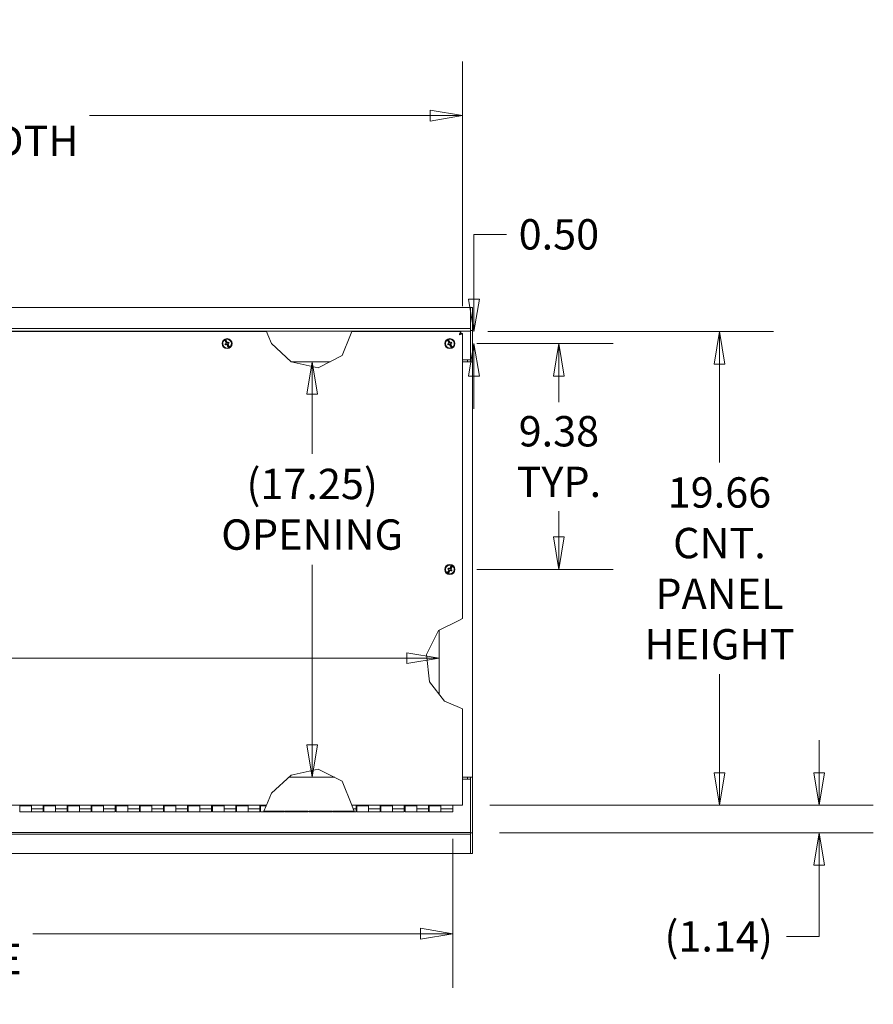
# Model space of a CAD drawing. Units: inches. Extents: x 12 to 295, y 6 to 182.
# Drawn here: x 170 to 206, y 51 to 91 of the extents above; entities that cross this region are included whole.
import ezdxf

# ---------------------------------------------------------------- set-up
doc = ezdxf.new("R2010")
doc.units = ezdxf.units.IN
doc.header["$LTSCALE"] = 18
doc.header["$MEASUREMENT"] = 0
doc.layers.get('0').update_dxf_attribs({"lineweight": 0})
for name, color, linetype, lineweight in [('Dimension (ANSI)', 7, 'Continuous', 5), ('Visible (ANSI)', 7, 'Continuous', 5), ('Visible Narrow (ANSI)', 7, 'Continuous', 5)]:
    doc.layers.add(name, color=color, linetype=linetype, lineweight=lineweight)
doc.styles.add('ROMANS', font='tahoma.ttf')
doc.dimstyles.new('Default (ANSI)', dxfattribs={"dimscale": 18, "dimtxt": 0.07, "dimasz": 0.075, "dimexe": 0.125, "dimexo": 0.0625, "dimgap": 0.031496, "dimtad": 0, "dimtih": 1, "dimtoh": 1, "dimrnd": 1e-08, "dimzin": 0, "dimdsep": 46, "dimtxsty": 'ROMANS', "dimblk": 'Filled-1', "dimcen": 0.09, "dimdle": 0.393701, "dimclrd": 256, "dimclre": 256, "dimclrt": 256, "dimadec": 0, "dimazin": 0, "dimtfac": 0.857143, "dimtofl": 0, "dimtmove": 0, "dimatfit": 3, "dimfxl": 1, "dimtolj": 1, "dimtzin": 0, "dimlwd": -1, "dimlwe": -1, "dimarcsym": 0})

# ---------------------------------------------------------------- blocks, each defined once
blk = doc.blocks.new('Filled-1')
at = {"color": 0}
for p, q in [((0, 0), (-1, 0.167)), ((-1, 0.167), (-1, -0.167)), ((-1, 0), (0, 0)), ((-1, -0.167), (0, 0))]:
    blk.add_line(p, q, dxfattribs=at)
at = {"color": 0, "flags": 128}
blk.add_lwpolyline([(-1, -0.167), (0, 0), (-1, 0.167), (-1, -0.167)], dxfattribs=at)
at = {"color": 0}
blk.add_solid([(-1, -0.167), (0, 0), (-1, 0.167), (-1, -0.167)], dxfattribs=at)
blk = doc.blocks.new('*D35')
at = {"layer": 'Defpoints', "color": 0, "transparency": 16777216}
for p in [(142.344, 64.906), (187.719, 64.906), (187.719, 64.906)]:
    blk.add_point(p, dxfattribs=at)
at = {"layer": 'Dimension (ANSI)', "transparency": 16777216}
for p, q in [((143.694, 64.906), (160.899, 64.906)), ((186.369, 64.906), (169.165, 64.906))]:
    blk.add_line(p, q, dxfattribs=at)
at = {"layer": 'Dimension (ANSI)', "transparency": 16777216, "xscale": 1.35000005364418, "yscale": 1.35000005364418, "zscale": 1.35000005364418, "rotation": 180}
blk.add_blockref('Filled-1', (142.344, 64.906), dxfattribs=at)
at = {"layer": 'Dimension (ANSI)', "transparency": 16777216, "xscale": 1.35000005364418, "yscale": 1.35000005364418, "zscale": 1.35000005364418}
blk.add_blockref('Filled-1', (187.719, 64.906), dxfattribs=at)
at = {"layer": 'Dimension (ANSI)', "transparency": 16777216, "insert": (165.032, 64.906), "char_height": 1.26, "attachment_point": 5, "style": 'ROMANS'}
blk.add_mtext('\\A1;\\fTahoma|b0|i0;\\H1.2600;(45.37)\\P\\fTahoma|b0|i0;\\H1.2600;OPENING', dxfattribs=at)
blk = doc.blocks.new('*D37')
at = {"layer": 'Defpoints', "color": 0, "transparency": 16777216}
for p in [(141.782, 58.529), (188.282, 58.529), (188.282, 53.473)]:
    blk.add_point(p, dxfattribs=at)
at = {"layer": 'Dimension (ANSI)', "transparency": 16777216}
for p, q in [((141.782, 57.404), (141.782, 51.223)), ((188.282, 57.404), (188.282, 51.223)), ((143.132, 53.473), (159.219, 53.473)), ((186.932, 53.473), (170.845, 53.473))]:
    blk.add_line(p, q, dxfattribs=at)
at = {"layer": 'Dimension (ANSI)', "transparency": 16777216, "xscale": 1.35000005364418, "yscale": 1.35000005364418, "zscale": 1.35000005364418, "rotation": 180}
blk.add_blockref('Filled-1', (141.782, 53.473), dxfattribs=at)
at = {"layer": 'Dimension (ANSI)', "transparency": 16777216, "xscale": 1.35000005364418, "yscale": 1.35000005364418, "zscale": 1.35000005364418}
blk.add_blockref('Filled-1', (188.282, 53.473), dxfattribs=at)
at = {"layer": 'Dimension (ANSI)', "transparency": 16777216, "insert": (165.032, 53.473), "char_height": 1.26, "attachment_point": 5, "style": 'ROMANS'}
blk.add_mtext('\\A1;\\fTahoma|b0|i0;\\H1.2600;46.50\\P\\fTahoma|b0|i0;\\H1.2600;CONT. HINGE', dxfattribs=at)
blk = doc.blocks.new('*D39')
at = {"layer": 'Defpoints', "color": 0, "transparency": 16777216}
for p in [(188.688, 87.423), (141.376, 78.387), (188.688, 78.387)]:
    blk.add_point(p, dxfattribs=at)
at = {"layer": 'Dimension (ANSI)', "transparency": 16777216}
for p, q in [((141.376, 79.512), (141.376, 89.673)), ((188.688, 79.512), (188.688, 89.673)), ((142.726, 87.423), (156.872, 87.423)), ((187.338, 87.423), (173.192, 87.423))]:
    blk.add_line(p, q, dxfattribs=at)
at = {"layer": 'Dimension (ANSI)', "transparency": 16777216, "xscale": 1.35000005364418, "yscale": 1.35000005364418, "zscale": 1.35000005364418, "rotation": 180}
blk.add_blockref('Filled-1', (141.376, 87.423), dxfattribs=at)
at = {"layer": 'Dimension (ANSI)', "transparency": 16777216, "xscale": 1.35000005364418, "yscale": 1.35000005364418, "zscale": 1.35000005364418}
blk.add_blockref('Filled-1', (188.688, 87.423), dxfattribs=at)
at = {"layer": 'Dimension (ANSI)', "transparency": 16777216, "insert": (165.032, 87.423), "char_height": 1.26, "attachment_point": 5, "style": 'ROMANS'}
blk.add_mtext('\\A1;\\fTahoma|b0|i0;\\H1.2600;47.31\\P\\fTahoma|b0|i0;\\H1.2600;CNT. PANEL WIDTH', dxfattribs=at)
blk = doc.blocks.new('*D41')
at = {"layer": 'Defpoints', "color": 0, "transparency": 16777216}
for p in [(188.614, 78.462), (188.157, 77.962), (189.156, 77.962)]:
    blk.add_point(p, dxfattribs=at)
at = {"layer": 'Dimension (ANSI)', "transparency": 16777216}
for p, q in [((189.156, 79.812), (189.156, 82.497)), ((189.156, 82.497), (190.506, 82.497)), ((189.739, 78.462), (191.406, 78.462)), ((189.282, 77.962), (191.406, 77.962)), ((189.156, 76.612), (189.156, 75.262))]:
    blk.add_line(p, q, dxfattribs=at)
at = {"layer": 'Dimension (ANSI)', "transparency": 16777216, "xscale": 1.35000005364418, "yscale": 1.35000005364418, "zscale": 1.35000005364418}
for p, rotation in [((189.156, 78.462), 270), ((189.156, 77.962), 90)]:
    blk.add_blockref('Filled-1', p, dxfattribs=dict(at, rotation=rotation))
at = {"layer": 'Dimension (ANSI)', "transparency": 16777216, "insert": (192.684, 82.497), "char_height": 1.26, "attachment_point": 5, "style": 'ROMANS'}
blk.add_mtext('\\A1;0.50', dxfattribs=at)
blk = doc.blocks.new('*D42')
at = {"layer": 'Defpoints', "color": 0, "transparency": 16777216}
for p in [(188.614, 78.462), (188.688, 58.805), (199.35, 58.805)]:
    blk.add_point(p, dxfattribs=at)
at = {"layer": 'Dimension (ANSI)', "transparency": 16777216}
for p, q in [((189.739, 78.462), (201.6, 78.462)), ((199.35, 77.112), (199.35, 73.028)), ((199.35, 60.155), (199.35, 64.239)), ((189.813, 58.805), (201.6, 58.805))]:
    blk.add_line(p, q, dxfattribs=at)
at = {"layer": 'Dimension (ANSI)', "transparency": 16777216, "xscale": 1.35000005364418, "yscale": 1.35000005364418, "zscale": 1.35000005364418}
for p, rotation in [((199.35, 78.462), 90), ((199.35, 58.805), 270)]:
    blk.add_blockref('Filled-1', p, dxfattribs=dict(at, rotation=rotation))
at = {"layer": 'Dimension (ANSI)', "transparency": 16777216, "insert": (199.35, 68.634), "char_height": 1.26, "attachment_point": 5, "style": 'ROMANS'}
blk.add_mtext('\\A1;\\fTahoma|b0|i0;\\H1.2600;19.66\\P\\fTahoma|b0|i0;\\H1.2600;CNT.\\P\\fTahoma|b0|i0;\\H1.2600;PANEL\\P\\fTahoma|b0|i0;\\H1.2600;HEIGHT', dxfattribs=at)
blk = doc.blocks.new('*D43')
at = {"layer": 'Defpoints', "color": 0, "transparency": 16777216}
for p in [(188.688, 58.805), (203.489, 58.805), (189.094, 57.661)]:
    blk.add_point(p, dxfattribs=at)
at = {"layer": 'Dimension (ANSI)', "transparency": 16777216}
for p, q in [((203.489, 60.155), (203.489, 61.505)), ((189.813, 58.805), (205.739, 58.805)), ((190.219, 57.661), (205.739, 57.661)), ((203.489, 56.311), (203.489, 53.362)), ((203.489, 53.362), (202.139, 53.362))]:
    blk.add_line(p, q, dxfattribs=at)
at = {"layer": 'Dimension (ANSI)', "transparency": 16777216, "xscale": 1.35000005364418, "yscale": 1.35000005364418, "zscale": 1.35000005364418}
for p, rotation in [((203.489, 58.805), 270), ((203.489, 57.661), 90)]:
    blk.add_blockref('Filled-1', p, dxfattribs=dict(at, rotation=rotation))
at = {"layer": 'Dimension (ANSI)', "transparency": 16777216, "insert": (199.318, 53.362), "char_height": 1.26, "attachment_point": 5, "style": 'ROMANS'}
blk.add_mtext('\\A1;(1.14)', dxfattribs=at)
blk = doc.blocks.new('*D60')
at = {"layer": 'Defpoints', "color": 0, "transparency": 16777216}
for p in [(182.44, 77.212), (182.44, 59.962), (182.44, 59.962)]:
    blk.add_point(p, dxfattribs=at)
at = {"layer": 'Dimension (ANSI)', "transparency": 16777216}
for p, q in [((182.44, 75.862), (182.44, 73.388)), ((182.44, 61.312), (182.44, 68.785))]:
    blk.add_line(p, q, dxfattribs=at)
at = {"layer": 'Dimension (ANSI)', "transparency": 16777216, "xscale": 1.35000005364418, "yscale": 1.35000005364418, "zscale": 1.35000005364418}
for p, rotation in [((182.44, 77.212), 90), ((182.44, 59.962), 270)]:
    blk.add_blockref('Filled-1', p, dxfattribs=dict(at, rotation=rotation))
at = {"layer": 'Dimension (ANSI)', "transparency": 16777216, "insert": (182.44, 71.087), "char_height": 1.26, "attachment_point": 5, "style": 'ROMANS'}
blk.add_mtext('\\A1;\\fTahoma|b0|i0;\\H1.2600;(17.25)\\P\\fTahoma|b0|i0;\\H1.2600;OPENING', dxfattribs=at)
blk = doc.blocks.new('*D62')
at = {"layer": 'Defpoints', "color": 0, "transparency": 16777216}
for p in [(188.157, 77.962), (188.157, 68.587), (192.684, 68.587)]:
    blk.add_point(p, dxfattribs=at)
at = {"layer": 'Dimension (ANSI)', "transparency": 16777216}
for p, q in [((189.282, 77.962), (194.934, 77.962)), ((192.684, 76.612), (192.684, 75.536)), ((192.684, 69.937), (192.684, 71.013)), ((189.282, 68.587), (194.934, 68.587))]:
    blk.add_line(p, q, dxfattribs=at)
at = {"layer": 'Dimension (ANSI)', "transparency": 16777216, "xscale": 1.35000005364418, "yscale": 1.35000005364418, "zscale": 1.35000005364418}
for p, rotation in [((192.684, 77.962), 90), ((192.684, 68.587), 270)]:
    blk.add_blockref('Filled-1', p, dxfattribs=dict(at, rotation=rotation))
at = {"layer": 'Dimension (ANSI)', "transparency": 16777216, "insert": (192.684, 73.275), "char_height": 1.26, "attachment_point": 5, "style": 'ROMANS'}
blk.add_mtext('\\A1;\\fTahoma|b0|i0;\\H1.2600;9.38\\P\\fTahoma|b0|i0;\\H1.2600;TYP.', dxfattribs=at)

msp = doc.modelspace()

# ---------------------------------------------------------------- linework, layer by layer
at = {"layer": 'Visible (ANSI)'}
for p, q in [((141.043, 79.462), (189.02, 79.462)), ((189.02, 78.595), (189.02, 79.462)), ((189.02, 79.462), (189.094, 79.462)), ((189.094, 78.513), (189.094, 79.462)), ((141.45, 78.462), (180.542, 78.462)), ((180.542, 78.462), (180.599, 78.325)), ((184.034, 78.325), (184.088, 78.462)), ((184.088, 78.462), (188.614, 78.462)), ((188.614, 78.388), (188.614, 78.462)), ((189.02, 78.477), (189.02, 78.595)), ((189.02, 78.513), (189.094, 78.513)), ((189.02, 78.477), (189.02, 77.286)), ((189.094, 77.212), (189.094, 78.513)), ((178.81, 78.12), (178.876, 77.986)), ((178.906, 78.001), (178.84, 78.135)), ((180.751, 77.962), (180.599, 78.325)), ((184.034, 78.325), (183.688, 77.462)), ((188.06, 78.12), (188.126, 77.986)), ((188.156, 78.001), (188.09, 78.135)), ((188.614, 78.388), (188.583, 78.388)), ((188.614, 78.356), (188.614, 78.388)), ((188.614, 78.387), (188.688, 78.387)), ((188.688, 78.387), (188.688, 66.555)), ((178.821, 77.938), (178.847, 77.942)), ((178.836, 77.908), (178.854, 77.926)), ((178.87, 77.953), (178.847, 77.942)), ((178.847, 77.942), (178.854, 77.926)), ((178.854, 77.926), (178.878, 77.938)), ((178.884, 78.037), (178.861, 78.025)), ((178.861, 78.025), (178.878, 77.991)), ((178.861, 78.025), (178.871, 78.015)), ((178.863, 77.96), (178.87, 77.953)), ((178.876, 77.986), (178.868, 77.974)), ((178.883, 77.991), (178.87, 77.953)), ((178.887, 78.022), (178.871, 78.015)), ((178.871, 78.015), (178.883, 77.991)), ((178.878, 77.991), (178.876, 77.986)), ((178.878, 77.991), (178.883, 77.991)), ((178.879, 77.929), (178.878, 77.938)), ((178.878, 77.938), (178.916, 77.925)), ((178.901, 78.003), (178.884, 78.037)), ((178.884, 78.037), (178.887, 78.022)), ((178.898, 77.999), (178.887, 78.022)), ((178.893, 77.924), (178.908, 77.923)), ((178.901, 78.003), (178.898, 77.999)), ((178.936, 77.986), (178.898, 77.999)), ((178.906, 78.001), (178.901, 78.003)), ((178.921, 78.001), (178.906, 78.001)), ((178.908, 77.923), (178.912, 77.922)), ((178.908, 77.923), (178.974, 77.789)), ((178.912, 77.922), (178.916, 77.925)), ((178.912, 77.922), (178.93, 77.887)), ((178.916, 77.925), (178.927, 77.902)), ((178.927, 77.902), (178.943, 77.909)), ((178.93, 77.887), (178.927, 77.902)), ((178.93, 77.887), (178.953, 77.899)), ((178.931, 77.933), (178.944, 77.971)), ((178.936, 77.933), (178.931, 77.933)), ((178.943, 77.909), (178.931, 77.933)), ((178.935, 77.996), (178.936, 77.986)), ((178.96, 77.998), (178.936, 77.986)), ((178.936, 77.933), (178.938, 77.938)), ((178.953, 77.899), (178.936, 77.933)), ((178.938, 77.938), (178.946, 77.95)), ((179.004, 77.804), (178.938, 77.938)), ((178.953, 77.899), (178.943, 77.909)), ((178.944, 77.971), (178.967, 77.983)), ((178.951, 77.965), (178.944, 77.971)), ((178.978, 78.016), (178.96, 77.998)), ((178.967, 77.983), (178.96, 77.998)), ((178.993, 77.986), (178.967, 77.983)), ((181.563, 77.212), (180.751, 77.962)), ((188.071, 77.938), (188.097, 77.942)), ((188.086, 77.908), (188.104, 77.926)), ((188.12, 77.953), (188.097, 77.942)), ((188.097, 77.942), (188.104, 77.926)), ((188.104, 77.926), (188.128, 77.938)), ((188.134, 78.037), (188.111, 78.025)), ((188.111, 78.025), (188.128, 77.991)), ((188.111, 78.025), (188.121, 78.015)), ((188.113, 77.96), (188.12, 77.953)), ((188.126, 77.986), (188.118, 77.974)), ((188.133, 77.991), (188.12, 77.953)), ((188.137, 78.022), (188.121, 78.015)), ((188.121, 78.015), (188.133, 77.991)), ((188.128, 77.991), (188.126, 77.986)), ((188.128, 77.991), (188.133, 77.991)), ((188.129, 77.929), (188.128, 77.938)), ((188.128, 77.938), (188.166, 77.925)), ((188.151, 78.003), (188.134, 78.037)), ((188.134, 78.037), (188.137, 78.022)), ((188.148, 77.999), (188.137, 78.022)), ((188.143, 77.924), (188.158, 77.923)), ((188.151, 78.003), (188.148, 77.999)), ((188.186, 77.986), (188.148, 77.999)), ((188.156, 78.001), (188.151, 78.003)), ((188.171, 78.001), (188.156, 78.001)), ((188.158, 77.923), (188.162, 77.922)), ((188.158, 77.923), (188.224, 77.789)), ((188.162, 77.922), (188.166, 77.925)), ((188.162, 77.922), (188.18, 77.887)), ((188.166, 77.925), (188.177, 77.902)), ((188.177, 77.902), (188.193, 77.909)), ((188.18, 77.887), (188.177, 77.902)), ((188.18, 77.887), (188.203, 77.899)), ((188.181, 77.933), (188.194, 77.971)), ((188.186, 77.933), (188.181, 77.933)), ((188.193, 77.909), (188.181, 77.933)), ((188.185, 77.996), (188.186, 77.986)), ((188.21, 77.998), (188.186, 77.986)), ((188.186, 77.933), (188.188, 77.938)), ((188.203, 77.899), (188.186, 77.933)), ((188.188, 77.938), (188.196, 77.95)), ((188.254, 77.804), (188.188, 77.938)), ((188.203, 77.899), (188.193, 77.909)), ((188.194, 77.971), (188.217, 77.983)), ((188.201, 77.965), (188.194, 77.971)), ((188.228, 78.016), (188.21, 77.998)), ((188.217, 77.983), (188.21, 77.998)), ((188.243, 77.986), (188.217, 77.983)), ((183.688, 77.462), (182.688, 76.962)), ((189.02, 77.286), (188.688, 77.286)), ((189.02, 77.286), (189.02, 77.212)), ((183.189, 77.212), (181.563, 77.212)), ((182.688, 76.962), (181.563, 77.212)), ((188.688, 77.212), (188.958, 77.212)), ((189.094, 77.212), (188.958, 77.212)), ((189.02, 77.212), (189.02, 77.212)), ((189.02, 77.212), (189.094, 77.212)), ((189.094, 77.212), (189.094, 77.212)), ((189.094, 77.212), (189.094, 59.962)), ((188.235, 68.755), (188.16, 68.626)), ((188.184, 68.66), (188.165, 68.627)), ((188.184, 68.66), (188.181, 68.646)), ((188.207, 68.647), (188.184, 68.66)), ((188.189, 68.609), (188.264, 68.739)), ((188.125, 68.565), (188.05, 68.435)), ((188.073, 68.617), (188.098, 68.611)), ((188.079, 68.419), (188.154, 68.548)), ((188.089, 68.645), (188.107, 68.626)), ((188.107, 68.626), (188.098, 68.611)), ((188.098, 68.611), (188.121, 68.598)), ((188.129, 68.613), (188.107, 68.626)), ((188.126, 68.56), (188.107, 68.527)), ((188.107, 68.527), (188.118, 68.537)), ((188.107, 68.527), (188.13, 68.514)), ((188.113, 68.592), (188.121, 68.598)), ((188.117, 68.577), (188.125, 68.565)), ((188.131, 68.559), (188.118, 68.537)), ((188.118, 68.537), (188.133, 68.528)), ((188.121, 68.598), (188.131, 68.559)), ((188.125, 68.565), (188.126, 68.56)), ((188.126, 68.56), (188.131, 68.559)), ((188.168, 68.623), (188.129, 68.613)), ((188.131, 68.622), (188.129, 68.613)), ((188.13, 68.514), (188.149, 68.547)), ((188.13, 68.514), (188.133, 68.528)), ((188.133, 68.528), (188.146, 68.551)), ((188.16, 68.626), (188.146, 68.626)), ((188.146, 68.551), (188.185, 68.561)), ((188.149, 68.547), (188.146, 68.551)), ((188.149, 68.547), (188.154, 68.548)), ((188.154, 68.548), (188.168, 68.548)), ((188.165, 68.627), (188.16, 68.626)), ((188.165, 68.627), (188.168, 68.623)), ((188.181, 68.646), (188.168, 68.623)), ((188.196, 68.637), (188.181, 68.646)), ((188.183, 68.615), (188.196, 68.637)), ((188.188, 68.614), (188.183, 68.615)), ((188.193, 68.576), (188.183, 68.615)), ((188.183, 68.552), (188.185, 68.561)), ((188.185, 68.561), (188.207, 68.548)), ((188.188, 68.614), (188.207, 68.647)), ((188.189, 68.609), (188.188, 68.614)), ((188.197, 68.597), (188.189, 68.609)), ((188.201, 68.582), (188.193, 68.576)), ((188.216, 68.563), (188.193, 68.576)), ((188.207, 68.647), (188.196, 68.637)), ((188.207, 68.548), (188.216, 68.563)), ((188.225, 68.529), (188.207, 68.548)), ((188.241, 68.558), (188.216, 68.563)), ((187.688, 66.055), (188.552, 66.487)), ((188.688, 66.555), (188.552, 66.487)), ((187.188, 65.055), (187.688, 66.055)), ((187.719, 63.402), (187.719, 66.071)), ((187.313, 63.93), (187.188, 65.055)), ((187.938, 63.118), (187.313, 63.93)), ((188.552, 62.862), (187.938, 63.118)), ((188.552, 62.862), (188.688, 62.805)), ((188.688, 62.805), (188.688, 58.805)), ((181.563, 60.055), (182.688, 60.305)), ((182.688, 60.305), (183.688, 59.805)), ((180.751, 59.305), (181.563, 60.055)), ((181.462, 59.962), (183.375, 59.962)), ((183.688, 59.805), (184.088, 58.805)), ((188.958, 59.962), (188.688, 59.962)), ((189.02, 59.888), (188.688, 59.888)), ((188.958, 59.962), (189.094, 59.962)), ((189.02, 59.962), (189.02, 59.888)), ((189.02, 59.962), (189.02, 59.962)), ((189.094, 59.962), (189.02, 59.962)), ((189.02, 57.678), (189.02, 59.888)), ((189.094, 57.661), (189.094, 59.962)), ((189.094, 59.962), (189.094, 59.962)), ((180.542, 58.805), (180.751, 59.305)), ((180.542, 58.805), (141.512, 58.805)), ((170.297, 58.805), (170.297, 58.779)), ((170.297, 58.529), (170.297, 58.779)), ((170.297, 58.779), (170.782, 58.779)), ((170.297, 58.529), (170.782, 58.529)), ((170.782, 58.805), (170.782, 58.654)), ((170.782, 58.654), (170.782, 58.529)), ((170.782, 58.529), (170.782, 58.654)), ((171.267, 58.529), (170.782, 58.529)), ((171.267, 58.654), (171.267, 58.805)), ((171.297, 58.717), (171.267, 58.717)), ((171.267, 58.654), (171.267, 58.529)), ((171.297, 58.592), (171.267, 58.592)), ((171.297, 58.805), (171.297, 58.779)), ((171.297, 58.529), (171.297, 58.779)), ((171.297, 58.779), (171.782, 58.779)), ((171.297, 58.529), (171.782, 58.529)), ((171.782, 58.805), (171.782, 58.654)), ((171.782, 58.654), (171.782, 58.529)), ((171.782, 58.529), (171.782, 58.654)), ((172.267, 58.529), (171.782, 58.529)), ((172.267, 58.654), (172.267, 58.805)), ((172.297, 58.717), (172.267, 58.717)), ((172.267, 58.654), (172.267, 58.529)), ((172.297, 58.592), (172.267, 58.592)), ((172.297, 58.805), (172.297, 58.779)), ((172.297, 58.529), (172.297, 58.779)), ((172.297, 58.779), (172.782, 58.779)), ((172.297, 58.529), (172.782, 58.529)), ((172.782, 58.805), (172.782, 58.654)), ((172.782, 58.654), (172.782, 58.529)), ((172.782, 58.529), (172.782, 58.654)), ((173.267, 58.529), (172.782, 58.529)), ((173.267, 58.654), (173.267, 58.805)), ((173.297, 58.717), (173.267, 58.717)), ((173.267, 58.654), (173.267, 58.529)), ((173.297, 58.592), (173.267, 58.592)), ((173.297, 58.805), (173.297, 58.779)), ((173.297, 58.529), (173.297, 58.779)), ((173.297, 58.779), (173.782, 58.779)), ((173.297, 58.529), (173.782, 58.529)), ((173.782, 58.805), (173.782, 58.654)), ((173.782, 58.654), (173.782, 58.529)), ((173.782, 58.529), (173.782, 58.654)), ((174.267, 58.529), (173.782, 58.529)), ((174.267, 58.654), (174.267, 58.805)), ((174.297, 58.717), (174.267, 58.717)), ((174.267, 58.654), (174.267, 58.529)), ((174.297, 58.592), (174.267, 58.592)), ((174.297, 58.805), (174.297, 58.779)), ((174.297, 58.529), (174.297, 58.779)), ((174.297, 58.779), (174.782, 58.779)), ((174.297, 58.529), (174.782, 58.529)), ((174.782, 58.805), (174.782, 58.654)), ((174.782, 58.654), (174.782, 58.529)), ((174.782, 58.529), (174.782, 58.654)), ((175.267, 58.529), (174.782, 58.529)), ((175.267, 58.654), (175.267, 58.805)), ((175.297, 58.717), (175.267, 58.717)), ((175.267, 58.654), (175.267, 58.529)), ((175.297, 58.592), (175.267, 58.592)), ((175.297, 58.805), (175.297, 58.779)), ((175.297, 58.529), (175.297, 58.779)), ((175.297, 58.779), (175.782, 58.779)), ((175.297, 58.529), (175.782, 58.529)), ((175.782, 58.805), (175.782, 58.654)), ((175.782, 58.654), (175.782, 58.529)), ((175.782, 58.529), (175.782, 58.654)), ((176.267, 58.529), (175.782, 58.529)), ((176.267, 58.654), (176.267, 58.805)), ((176.297, 58.717), (176.267, 58.717)), ((176.267, 58.654), (176.267, 58.529)), ((176.297, 58.592), (176.267, 58.592)), ((176.297, 58.805), (176.297, 58.779)), ((176.297, 58.529), (176.297, 58.779)), ((176.297, 58.779), (176.782, 58.779)), ((176.297, 58.529), (176.782, 58.529)), ((176.782, 58.805), (176.782, 58.654)), ((176.782, 58.654), (176.782, 58.529)), ((176.782, 58.529), (176.782, 58.654)), ((177.267, 58.529), (176.782, 58.529)), ((177.267, 58.654), (177.267, 58.805)), ((177.297, 58.717), (177.267, 58.717)), ((177.267, 58.654), (177.267, 58.529)), ((177.297, 58.592), (177.267, 58.592)), ((177.297, 58.805), (177.297, 58.779)), ((177.297, 58.529), (177.297, 58.779)), ((177.297, 58.779), (177.782, 58.779)), ((177.297, 58.529), (177.782, 58.529)), ((177.782, 58.805), (177.782, 58.654)), ((177.782, 58.654), (177.782, 58.529)), ((177.782, 58.529), (177.782, 58.654)), ((178.267, 58.529), (177.782, 58.529)), ((178.267, 58.654), (178.267, 58.805)), ((178.297, 58.717), (178.267, 58.717)), ((178.267, 58.654), (178.267, 58.529)), ((178.297, 58.592), (178.267, 58.592)), ((178.297, 58.805), (178.297, 58.779)), ((178.297, 58.529), (178.297, 58.779)), ((178.297, 58.779), (178.782, 58.779)), ((178.297, 58.529), (178.782, 58.529)), ((178.782, 58.805), (178.782, 58.654)), ((178.782, 58.654), (178.782, 58.529)), ((178.782, 58.529), (178.782, 58.654)), ((179.267, 58.529), (178.782, 58.529)), ((179.267, 58.654), (179.267, 58.805)), ((179.297, 58.717), (179.267, 58.717)), ((179.267, 58.654), (179.267, 58.529)), ((179.297, 58.592), (179.267, 58.592)), ((179.297, 58.805), (179.297, 58.779)), ((179.297, 58.529), (179.297, 58.779)), ((179.297, 58.779), (179.782, 58.779)), ((179.297, 58.529), (179.782, 58.529)), ((179.782, 58.805), (179.782, 58.654)), ((179.782, 58.654), (179.782, 58.529)), ((179.782, 58.529), (179.782, 58.654)), ((180.267, 58.529), (179.782, 58.529)), ((180.267, 58.654), (180.267, 58.805)), ((180.297, 58.717), (180.267, 58.717)), ((180.267, 58.654), (180.267, 58.529)), ((180.297, 58.592), (180.267, 58.592)), ((180.297, 58.805), (180.297, 58.779)), ((180.297, 58.529), (180.297, 58.779)), ((180.297, 58.779), (180.531, 58.779)), ((180.297, 58.529), (180.782, 58.529)), ((180.531, 58.779), (180.438, 58.555)), ((180.782, 58.555), (180.438, 58.555)), ((180.531, 58.779), (180.542, 58.805)), ((180.782, 58.555), (180.782, 58.529)), ((181.267, 58.555), (180.782, 58.555)), ((180.782, 58.529), (180.782, 58.555)), ((181.267, 58.529), (180.782, 58.529)), ((181.267, 58.555), (181.267, 58.529)), ((181.782, 58.555), (181.297, 58.555)), ((181.297, 58.529), (181.297, 58.555)), ((181.297, 58.529), (181.782, 58.529)), ((181.782, 58.555), (181.782, 58.529)), ((182.267, 58.555), (181.782, 58.555)), ((181.782, 58.529), (181.782, 58.555)), ((182.267, 58.529), (181.782, 58.529)), ((182.267, 58.555), (182.267, 58.529)), ((182.782, 58.555), (182.297, 58.555)), ((182.297, 58.529), (182.297, 58.555)), ((182.297, 58.529), (182.782, 58.529)), ((182.782, 58.555), (182.782, 58.529)), ((183.267, 58.555), (182.782, 58.555)), ((182.782, 58.529), (182.782, 58.555)), ((183.267, 58.529), (182.782, 58.529)), ((183.267, 58.555), (183.267, 58.529)), ((183.782, 58.555), (183.297, 58.555)), ((183.297, 58.529), (183.297, 58.555)), ((183.297, 58.529), (183.782, 58.529)), ((183.782, 58.555), (183.782, 58.529)), ((184.188, 58.555), (183.782, 58.555)), ((183.782, 58.529), (183.782, 58.555)), ((184.267, 58.529), (183.782, 58.529)), ((188.552, 58.805), (184.088, 58.805)), ((184.088, 58.805), (184.149, 58.654)), ((184.188, 58.555), (184.149, 58.654)), ((184.267, 58.654), (184.267, 58.805)), ((184.297, 58.717), (184.267, 58.717)), ((184.267, 58.654), (184.267, 58.529)), ((184.297, 58.592), (184.267, 58.592)), ((184.297, 58.805), (184.297, 58.779)), ((184.297, 58.529), (184.297, 58.779)), ((184.297, 58.779), (184.782, 58.779)), ((184.297, 58.529), (184.782, 58.529)), ((184.782, 58.805), (184.782, 58.654)), ((184.782, 58.654), (184.782, 58.529)), ((184.782, 58.529), (184.782, 58.654)), ((185.267, 58.529), (184.782, 58.529)), ((185.267, 58.654), (185.267, 58.805)), ((185.297, 58.717), (185.267, 58.717)), ((185.267, 58.654), (185.267, 58.529)), ((185.297, 58.592), (185.267, 58.592)), ((185.297, 58.805), (185.297, 58.779)), ((185.297, 58.529), (185.297, 58.779)), ((185.297, 58.779), (185.782, 58.779)), ((185.297, 58.529), (185.782, 58.529)), ((185.782, 58.805), (185.782, 58.654)), ((185.782, 58.654), (185.782, 58.529)), ((185.782, 58.529), (185.782, 58.654)), ((186.267, 58.529), (185.782, 58.529)), ((186.267, 58.654), (186.267, 58.805)), ((186.297, 58.717), (186.267, 58.717)), ((186.267, 58.654), (186.267, 58.529)), ((186.297, 58.592), (186.267, 58.592)), ((186.297, 58.805), (186.297, 58.779)), ((186.297, 58.529), (186.297, 58.779)), ((186.297, 58.779), (186.782, 58.779)), ((186.297, 58.529), (186.782, 58.529)), ((186.782, 58.805), (186.782, 58.654)), ((186.782, 58.654), (186.782, 58.529)), ((186.782, 58.529), (186.782, 58.654)), ((187.267, 58.529), (186.782, 58.529)), ((187.267, 58.654), (187.267, 58.805)), ((187.297, 58.717), (187.267, 58.717)), ((187.267, 58.654), (187.267, 58.529)), ((187.297, 58.592), (187.267, 58.592)), ((187.297, 58.805), (187.297, 58.779)), ((187.297, 58.529), (187.297, 58.779)), ((187.297, 58.779), (187.782, 58.779)), ((187.297, 58.529), (187.782, 58.529)), ((187.782, 58.805), (187.782, 58.654)), ((187.782, 58.654), (187.782, 58.529)), ((187.782, 58.529), (187.782, 58.654)), ((188.282, 58.529), (187.782, 58.529)), ((188.282, 58.654), (188.282, 58.805)), ((188.282, 58.654), (188.282, 58.529)), ((188.552, 58.805), (188.688, 58.805)), ((189.02, 57.678), (189.02, 57.61)), ((189.02, 57.661), (189.094, 57.661)), ((189.094, 56.805), (189.094, 57.661)), ((189.02, 57.61), (189.02, 56.805)), ((189.02, 56.805), (141.043, 56.805)), ((189.094, 56.805), (189.02, 56.805))]:
    msp.add_line(p, q, dxfattribs=at)
for centre, radius in [((178.907, 77.962), 0.208), ((178.907, 77.962), 0.188), ((188.157, 77.962), 0.208), ((188.157, 77.962), 0.188), ((188.157, 68.587), 0.208), ((188.157, 68.587), 0.188)]:
    msp.add_circle(centre, radius, dxfattribs=at)
for centre, start, end in [((178.907, 77.962), 111.3273, 121.6), ((188.157, 77.962), 111.3273, 121.6), ((178.907, 77.962), 291.3273, 301.6), ((188.157, 77.962), 291.3273, 301.6), ((188.157, 68.587), 54.8637, 65.1363), ((188.157, 68.587), 234.8637, 245.1363)]:
    msp.add_arc(centre, 0.185, start, end, dxfattribs=at)
for centre, major_axis, ratio, start_param, end_param in [((178.966, 77.991), (0.164, -0.33), 0.258819, 4.197677, 4.635513), ((178.848, 77.933), (-0.164, 0.33), 0.258819, 4.789265, 5.227101), ((188.216, 77.991), (0.164, -0.33), 0.258819, 4.197677, 4.635513), ((188.098, 77.933), (-0.164, 0.33), 0.258819, 4.789265, 5.227101), ((178.914, 77.948), (-0.335, -0.167), 0.087156, 4.820439, 4.948416), ((178.915, 77.966), (0.167, -0.336), 0.258819, 4.668203, 4.756575), ((178.9, 77.976), (0.335, 0.167), 0.087156, 4.476362, 4.604339), ((178.899, 77.965), (-0.119, -0.355), 0.087156, 4.714428, 4.756032), ((178.904, 77.954), (0.355, -0.119), 0.087156, 4.668746, 4.710349), ((178.966, 77.991), (0.164, -0.33), 0.258819, 4.789265, 5.227101), ((178.91, 77.97), (-0.355, 0.119), 0.087156, 4.668746, 4.710349), ((178.914, 77.948), (-0.335, -0.167), 0.087156, 4.476362, 4.604339), ((178.915, 77.959), (0.119, 0.355), 0.087156, 4.714428, 4.756032), ((178.848, 77.933), (-0.164, 0.33), 0.258819, 4.197677, 4.635513), ((178.9, 77.976), (0.335, 0.167), 0.087156, 4.820439, 4.948416), ((178.899, 77.958), (-0.167, 0.336), 0.258819, 4.668203, 4.756575), ((188.164, 77.948), (-0.335, -0.167), 0.087156, 4.820439, 4.948416), ((188.165, 77.966), (0.167, -0.336), 0.258819, 4.668203, 4.756575), ((188.15, 77.976), (0.335, 0.167), 0.087156, 4.476362, 4.604339), ((188.149, 77.965), (-0.119, -0.355), 0.087156, 4.714428, 4.756032), ((188.154, 77.954), (0.355, -0.119), 0.087156, 4.668746, 4.710349), ((188.216, 77.991), (0.164, -0.33), 0.258819, 4.789265, 5.227101), ((188.16, 77.97), (-0.355, 0.119), 0.087156, 4.668746, 4.710349), ((188.164, 77.948), (-0.335, -0.167), 0.087156, 4.476362, 4.604339), ((188.165, 77.959), (0.119, 0.355), 0.087156, 4.714428, 4.756032), ((188.098, 77.933), (-0.164, 0.33), 0.258819, 4.197677, 4.635513), ((188.15, 77.976), (0.335, 0.167), 0.087156, 4.820439, 4.948416), ((188.149, 77.958), (-0.167, 0.336), 0.258819, 4.668203, 4.756575), ((188.214, 68.554), (-0.184, -0.319), 0.258819, 4.197677, 4.635513), ((188.1, 68.62), (0.184, 0.319), 0.258819, 4.789265, 5.227101), ((188.214, 68.554), (-0.184, -0.319), 0.258819, 4.789265, 5.227101), ((188.165, 68.582), (-0.187, -0.325), 0.258819, 4.668203, 4.756575), ((188.165, 68.6), (0.324, -0.187), 0.087156, 4.476362, 4.604339), ((188.1, 68.62), (0.184, 0.319), 0.258819, 4.197677, 4.635513), ((188.149, 68.574), (-0.324, 0.187), 0.087156, 4.820439, 4.948416), ((188.149, 68.585), (0.097, -0.362), 0.087156, 4.668746, 4.710349), ((188.155, 68.595), (-0.362, -0.097), 0.087156, 4.714428, 4.756032), ((188.159, 68.579), (0.362, 0.097), 0.087156, 4.714428, 4.756032), ((188.165, 68.6), (0.324, -0.187), 0.087156, 4.820439, 4.948416), ((188.165, 68.589), (-0.097, 0.362), 0.087156, 4.668746, 4.710349), ((188.149, 68.574), (-0.324, 0.187), 0.087156, 4.476362, 4.604339), ((188.149, 68.592), (0.187, 0.325), 0.258819, 4.668203, 4.756575)]:
    msp.add_ellipse(centre, major_axis=major_axis, ratio=ratio, start_param=start_param, end_param=end_param, dxfattribs=at)
for points, knots in [([(188.614, 78.462), (188.601, 78.462), (188.588, 78.438), (188.575, 78.4), (188.567, 78.378), (188.559, 78.352), (188.552, 78.325)], [0, 0, 0, 0, 0.989857, 0.989857, 0.989857, 1.570796, 1.570796, 1.570796, 1.570796]), ([(178.811, 78.117), (178.81, 78.118), (178.81, 78.118), (178.81, 78.119), (178.81, 78.12), (178.81, 78.12)], [0.12713083, 0.12713083, 0.12713083, 0.12713083, 0.13377702, 0.13377702, 0.13725863, 0.13725863, 0.13725863, 0.13725863]), ([(178.84, 78.135), (178.84, 78.135), (178.84, 78.134), (178.841, 78.134), (178.841, 78.133), (178.842, 78.132)], [0.01615675, 0.01615675, 0.01615675, 0.01615675, 0.01963837, 0.01963837, 0.02628455, 0.02628455, 0.02628455, 0.02628455]), ([(188.061, 78.117), (188.06, 78.118), (188.06, 78.118), (188.06, 78.119), (188.06, 78.12), (188.06, 78.12)], [0.12713083, 0.12713083, 0.12713083, 0.12713083, 0.13377702, 0.13377702, 0.13725863, 0.13725863, 0.13725863, 0.13725863]), ([(188.09, 78.135), (188.09, 78.135), (188.09, 78.134), (188.091, 78.134), (188.091, 78.133), (188.092, 78.132)], [0.01615675, 0.01615675, 0.01615675, 0.01615675, 0.01963837, 0.01963837, 0.02628455, 0.02628455, 0.02628455, 0.02628455]), ([(188.552, 78.325), (188.597, 78.338), (188.641, 78.351), (188.666, 78.364), (188.68, 78.372), (188.688, 78.379), (188.688, 78.387)], [0, 0, 0, 0, 0.989857, 0.989857, 0.989857, 1.570796, 1.570796, 1.570796, 1.570796]), ([(178.974, 77.789), (178.974, 77.79), (178.974, 77.79), (178.973, 77.791), (178.973, 77.791), (178.972, 77.792)], [0.01615675, 0.01615675, 0.01615675, 0.01615675, 0.01963837, 0.01963837, 0.02628455, 0.02628455, 0.02628455, 0.02628455]), ([(179.003, 77.807), (179.004, 77.806), (179.004, 77.806), (179.004, 77.805), (179.004, 77.804), (179.004, 77.804)], [0.12713083, 0.12713083, 0.12713083, 0.12713083, 0.13377702, 0.13377702, 0.13725863, 0.13725863, 0.13725863, 0.13725863]), ([(188.224, 77.789), (188.224, 77.79), (188.224, 77.79), (188.223, 77.791), (188.223, 77.791), (188.222, 77.792)], [0.01615675, 0.01615675, 0.01615675, 0.01615675, 0.01963837, 0.01963837, 0.02628455, 0.02628455, 0.02628455, 0.02628455]), ([(188.253, 77.807), (188.254, 77.806), (188.254, 77.806), (188.254, 77.805), (188.254, 77.804), (188.254, 77.804)], [0.12713083, 0.12713083, 0.12713083, 0.12713083, 0.13377702, 0.13377702, 0.13725863, 0.13725863, 0.13725863, 0.13725863]), ([(188.233, 68.753), (188.233, 68.754), (188.234, 68.754), (188.234, 68.755), (188.235, 68.755), (188.235, 68.755)], [0.12713083, 0.12713083, 0.12713083, 0.12713083, 0.13377702, 0.13377702, 0.13725863, 0.13725863, 0.13725863, 0.13725863]), ([(188.264, 68.739), (188.264, 68.738), (188.264, 68.738), (188.263, 68.737), (188.263, 68.736), (188.263, 68.736)], [0.01615675, 0.01615675, 0.01615675, 0.01615675, 0.01963837, 0.01963837, 0.02628455, 0.02628455, 0.02628455, 0.02628455]), ([(188.05, 68.435), (188.05, 68.436), (188.05, 68.436), (188.051, 68.437), (188.051, 68.438), (188.051, 68.438)], [0.01615675, 0.01615675, 0.01615675, 0.01615675, 0.01963837, 0.01963837, 0.02628455, 0.02628455, 0.02628455, 0.02628455]), ([(188.081, 68.421), (188.081, 68.421), (188.08, 68.42), (188.079, 68.419), (188.079, 68.419), (188.079, 68.419)], [0.12713083, 0.12713083, 0.12713083, 0.12713083, 0.13377702, 0.13377702, 0.13725863, 0.13725863, 0.13725863, 0.13725863])]:
    msp.add_open_spline(points, degree=3, knots=knots, dxfattribs=at)
at = {"layer": 'Visible Narrow (ANSI)'}
for p, q in [((141.043, 78.595), (189.02, 78.595)), ((189.02, 78.477), (141.043, 78.477)), ((188.895, 77.286), (188.895, 77.212)), ((188.895, 59.962), (188.895, 59.888)), ((171.267, 58.654), (170.782, 58.654)), ((172.267, 58.654), (171.782, 58.654)), ((173.267, 58.654), (172.782, 58.654)), ((174.267, 58.654), (173.782, 58.654)), ((175.267, 58.654), (174.782, 58.654)), ((176.267, 58.654), (175.782, 58.654)), ((177.267, 58.654), (176.782, 58.654)), ((178.267, 58.654), (177.782, 58.654)), ((179.267, 58.654), (178.782, 58.654)), ((180.267, 58.654), (179.782, 58.654)), ((184.267, 58.654), (184.149, 58.654)), ((185.267, 58.654), (184.782, 58.654)), ((186.267, 58.654), (185.782, 58.654)), ((187.267, 58.654), (186.782, 58.654)), ((188.282, 58.654), (187.782, 58.654)), ((141.043, 57.678), (189.02, 57.678)), ((189.02, 57.61), (141.043, 57.61))]:
    msp.add_line(p, q, dxfattribs=at)
for centre, start, end in [((178.907, 77.962), 121.9131, 291.0142), ((178.907, 77.962), 301.9131, 111.0142), ((188.157, 77.962), 121.9131, 291.0142), ((188.157, 77.962), 301.9131, 111.0142), ((188.157, 68.587), 65.4494, 234.5506), ((188.157, 68.587), 245.4494, 54.5506)]:
    msp.add_arc(centre, 0.182, start, end, dxfattribs=at)

# ---------------------------------------------------------------- dimensions: what is measured, and where the dimension line sits
at = {"layer": 'Dimension (ANSI)'}
for base, p1, p2, angle, text, override, picture, middle in [((188.688, 87.423), (141.376, 78.387), (188.688, 78.387), 180, '\\fTahoma|b0|i0;\\H1.2600;<>\\P\\fTahoma|b0|i0;\\H1.2600;CNT. PANEL WIDTH', {"dimgap": 0.031496, "dimtih": 0, "dimtoh": 0, "dimdec": 2, "dimtol": 0, "dimlim": 0, "dimtp": 0, "dimtm": 0, "dimtdec": 2, "dimatfit": 1}, '*D39', (165.032, 87.423)), ((199.35, 58.805), (188.614, 78.462), (188.688, 58.805), 270, '\\fTahoma|b0|i0;\\H1.2600;<>\\P\\fTahoma|b0|i0;\\H1.2600;CNT.\\P\\fTahoma|b0|i0;\\H1.2600;PANEL\\P\\fTahoma|b0|i0;\\H1.2600;HEIGHT', {"dimgap": 0.031496, "dimdec": 2, "dimtol": 0, "dimlim": 0, "dimtp": 0, "dimtm": 0, "dimtdec": 2, "dimatfit": 1}, '*D42', (199.35, 68.634)), ((192.683908465, 68.587048413), (188.156984025, 77.962048413), (188.156984025, 68.587048413), 90, '\\fTahoma|b0|i0;\\H1.2600;<>\\P\\fTahoma|b0|i0;\\H1.2600;TYP.', {"dimgap": 0.031496, "dimdec": 2, "dimtol": 0, "dimlim": 0, "dimtp": 0, "dimtm": 0, "dimtdec": 2, "dimatfit": 1}, '*D62', (192.683908465, 73.274548413)), ((182.44, 59.962), (182.44, 77.212), (182.44, 59.962), 90, '\\fTahoma|b0|i0;\\H1.2600;(<>)\\P\\fTahoma|b0|i0;\\H1.2600;OPENING', {"dimgap": 0.031496, "dimdec": 2, "dimse1": 1, "dimse2": 1, "dimtol": 0, "dimlim": 0, "dimtp": 0, "dimtm": 0, "dimtdec": 2, "dimatfit": 1}, '*D60', (182.44, 71.087)), ((187.719484025, 64.905601558), (142.344484025, 64.905601558), (187.719484025, 64.905601558), 180, '\\fTahoma|b0|i0;\\H1.2600;(<>)\\P\\fTahoma|b0|i0;\\H1.2600;OPENING', {"dimgap": 0.031496, "dimtih": 0, "dimtoh": 0, "dimdec": 2, "dimse1": 1, "dimse2": 1, "dimtol": 0, "dimlim": 0, "dimtp": 0, "dimtm": 0, "dimtdec": 2, "dimatfit": 1}, '*D35', (165.031984025, 64.905601558)), ((203.489, 58.805), (189.094, 57.661), (188.688, 58.805), 90, '(<>)', {"dimgap": 0.031496, "dimdec": 2, "dimtol": 0, "dimlim": 0, "dimtp": 0, "dimtm": 0, "dimtdec": 2, "dimatfit": 1}, '*D43', (199.318, 53.362)), ((188.282, 53.473), (141.782, 58.529), (188.282, 58.529), 180, '\\fTahoma|b0|i0;\\H1.2600;<>\\P\\fTahoma|b0|i0;\\H1.2600;CONT. HINGE', {"dimgap": 0.031496, "dimtih": 0, "dimtoh": 0, "dimdec": 2, "dimtol": 0, "dimlim": 0, "dimtp": 0, "dimtm": 0, "dimtdec": 2, "dimatfit": 1}, '*D37', (165.032, 53.473))]:
    dim = msp.add_linear_dim(base=base, p1=p1, p2=p2, angle=angle, text=text, dimstyle='Default (ANSI)', override=override, dxfattribs=at)
    dim.commit()
    dim.dimension.update_dxf_attribs({"geometry": picture, "text_midpoint": middle, "dimtype": 160})
dim = msp.add_linear_dim(base=(189.156, 77.962), p1=(188.614, 78.462), p2=(188.157, 77.962), angle=90, dimstyle='Default (ANSI)', override={"dimgap": 0.031496, "dimdec": 2, "dimtol": 0, "dimlim": 0, "dimtp": 0, "dimtm": 0, "dimtdec": 2, "dimatfit": 1}, dxfattribs=at)
dim.commit()
dim.dimension.update_dxf_attribs({"geometry": '*D41', "text_midpoint": (192.684, 82.497), "dimtype": 160})

doc.saveas('drawing.dxf')
